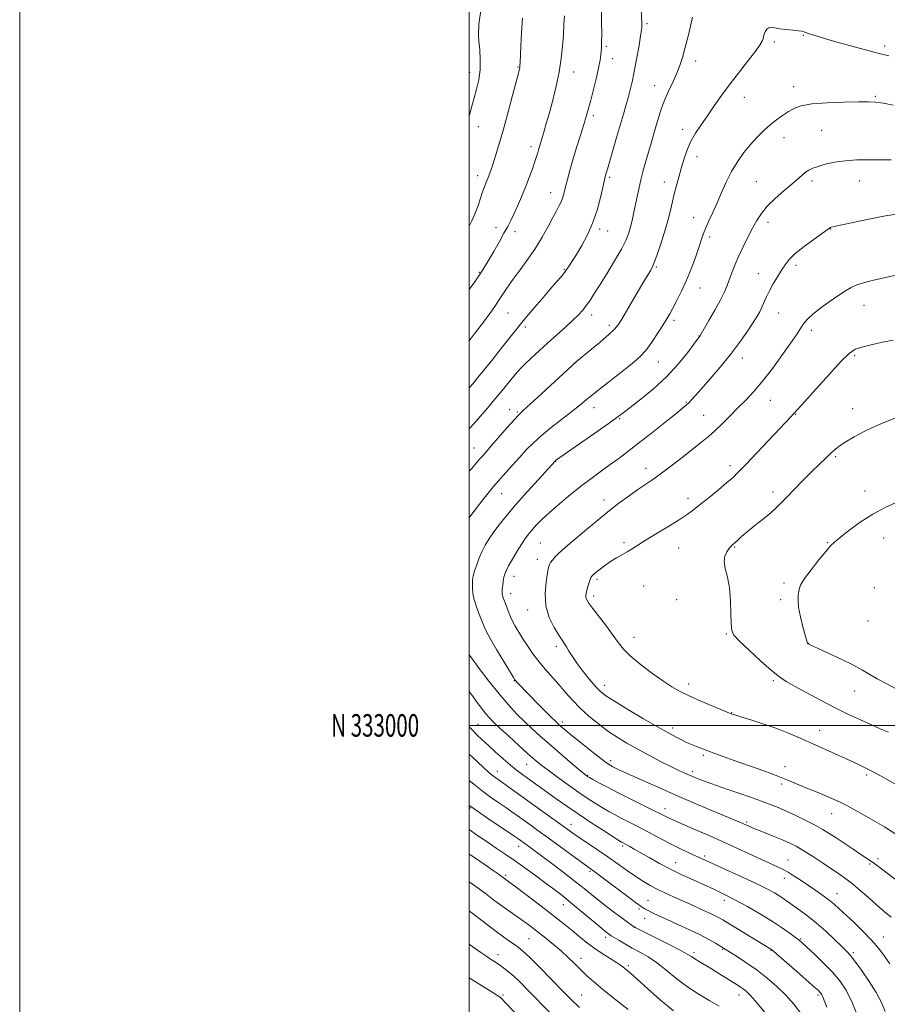
# Model space of a CAD drawing. Extents: x 2184800 to 2187700, y 332300 to 335200.
# Drawn here: x 2184800 to 2185186, y 332876 to 333314 of the extents above; entities that cross this region are included whole.
import ezdxf
from ezdxf.enums import TextEntityAlignment as Align

# ---------------------------------------------------------------- set-up
doc = ezdxf.new("R2010")
doc.units = 0
doc.header["$MEASUREMENT"] = 0
for name, color, linetype, lineweight in [('32000', 7, 'Continuous', 0), ('32001', 7, 'Continuous', 0), ('DTM SPOT ELEVATION', 2, 'Continuous', 13), ('INDEX CONTOUR', 41, 'Continuous', 13), ('INTERMEDIATE CONTOUR', 44, 'Continuous', 0)]:
    doc.layers.add(name, color=color, linetype=linetype, lineweight=lineweight)
doc.styles.add('Style-WORKING', font='WORKING.shx')

msp = doc.modelspace()

# ---------------------------------------------------------------- linework, layer by layer
at = {"layer": '32000', "flags": 128}
for points in [[(2184800, 332300), (2187700, 332300), (2187700, 335200), (2184800, 335200), (2184800, 332300)], [(2185000, 332500), (2187500, 332500), (2187500, 335000), (2185000, 335000), (2185000, 332500)], [(2185000, 333000), (2187500, 333000)]]:
    msp.add_lwpolyline(points, dxfattribs=at)
at = {"layer": 'DTM SPOT ELEVATION'}
for p in [(2185079.09, 333312.13, 1132.25), (2185148.51, 333306.96, 1136.1), (2185060.99, 333302.04, 1130.25), (2185135.61, 333303.96, 1136.3), (2185184.82, 333302.24, 1135.61), (2185063.76, 333296.55, 1130.64), (2185100.68, 333295.48, 1134.54), (2185000.1, 333290.54, 1123.33), (2185021.7, 333292.82, 1125.91), (2185046.38, 333290.61, 1128.63), (2185082.47, 333284.55, 1133.26), (2185144.2, 333284.07, 1137.42), (2185122.36, 333279.34, 1136.73), (2185180.59, 333279.77, 1137.82), (2185055.16, 333271.25, 1130.36), (2185004.08, 333266.26, 1124.73), (2185094.9, 333265.11, 1135.53), (2185156.72, 333264.69, 1139), (2185139.94, 333261.49, 1138.65), (2185027.5, 333257.46, 1127.56), (2185101.26, 333252.95, 1136.61), (2185003.71, 333244.52, 1125.45), (2185062.39, 333243.77, 1132.25), (2185086.71, 333241.66, 1135.35), (2185127.61, 333241.88, 1139.08), (2185152.44, 333242.09, 1140.39), (2185173.53, 333242.23, 1140.74), (2185036.21, 333236.91, 1129.29), (2185099.78, 333225.89, 1137.35), (2185132.82, 333223.72, 1140.53), (2185011.87, 333221.4, 1127.43), (2185020.33, 333219.68, 1128.5), (2185058.05, 333220.85, 1132.33), (2185061.53, 333219.94, 1132.76), (2185160.74, 333220.85, 1142.05), (2185106.85, 333217.22, 1138.35), (2185004.38, 333201.54, 1127.87), (2185042.21, 333202.83, 1131.86), (2185083.25, 333203.86, 1136.18), (2185145.33, 333204.61, 1142.4), (2185128.53, 333200.89, 1141.25), (2185102.57, 333194.51, 1138.78), (2185175.58, 333186.82, 1144.74), (2185017.15, 333183.49, 1130.94), (2185054.39, 333182.5, 1134.51), (2185091.08, 333180.16, 1138.36), (2185137.67, 333183.38, 1142.86), (2185024.89, 333177.25, 1132.37), (2185062.32, 333177.91, 1135.62), (2185152.2, 333175.79, 1144.43), (2185102.18, 333173.15, 1139.96), (2185084.03, 333161.69, 1138.82), (2185121.48, 333163.47, 1142.58), (2185171.38, 333164.47, 1146.24), (2185046.74, 333161.12, 1135.99), (2185133.96, 333144.65, 1144.77), (2185017.89, 333140.37, 1135.32), (2185055.39, 333141.3, 1138.64), (2185096.56, 333143.65, 1141.87), (2185170.53, 333140.87, 1147.41), (2185021.32, 333139.36, 1135.83), (2185066.83, 333136.45, 1140.15), (2185104.3, 333137.94, 1143.16), (2185145.13, 333138.44, 1146.07), (2185002.05, 333123.38, 1135.18), (2185162.93, 333119.49, 1148.21), (2185038.48, 333117.52, 1140.04), (2185078.54, 333114.31, 1143.41), (2185115.98, 333115.46, 1145.56), (2185014.38, 333103.08, 1138.81), (2185097.34, 333101.02, 1145.52), (2185135.07, 333103.84, 1147.59), (2185175.95, 333104.25, 1149.4), (2185059.98, 333100.25, 1143.45), (2185184.28, 333083.35, 1150.79), (2185031.57, 333081.06, 1143.03), (2185068.83, 333081.31, 1145.71), (2185093.18, 333078.96, 1146.79), (2185118.08, 333079.33, 1148.12), (2185159.26, 333081.31, 1149.89), (2185030.2, 333073.82, 1143.4), (2185019.8, 333066.25, 1142.65), (2185056.75, 333064.91, 1146.31), (2185077.53, 333061.94, 1147.07), (2185139.9, 333063.34, 1149.67), (2185180.1, 333061.24, 1151.57), (2185018.34, 333058.58, 1142.58), (2185055.35, 333057.54, 1146.39), (2185092.27, 333055.89, 1147.61), (2185138.51, 333055.93, 1149.68), (2185025.95, 333051.34, 1143.37), (2185177.3, 333046.38, 1151.46), (2185073.26, 333039.24, 1146.68), (2185114.25, 333040.63, 1147.84), (2185038.7, 333035.13, 1143.63), (2185150.78, 333036.45, 1150.02), (2185020.02, 333019.91, 1139.94), (2185060.19, 333017.81, 1144.61), (2185097.58, 333018.43, 1146.49), (2185135.19, 333019.83, 1147.73), (2185171.45, 333015.36, 1149.25), (2185116.63, 333005.66, 1146.05), (2185003.89, 333000.43, 1134.87), (2185041.35, 333001.5, 1140.4), (2185090.48, 332998.77, 1144.45), (2185155.87, 332997.86, 1146.65), (2185104.05, 332986.63, 1143.71), (2185025.44, 332982.66, 1135.17), (2185062.94, 332984.32, 1140.44), (2185012.44, 332979.57, 1132.68), (2185052.62, 332977.8, 1138.12), (2185099.36, 332979.57, 1142.42), (2185140.45, 332981.62, 1144.63), (2185176.67, 332977.87, 1145.72), (2185139, 332973.95, 1143.62), (2185000.25, 332963.25, 1127.85), (2185087.1, 332962.89, 1138.59), (2185161.16, 332960.67, 1143.25), (2185045.26, 332955.98, 1132.67), (2185123.36, 332957.05, 1140.24), (2185021.88, 332946.23, 1127.34), (2185068.27, 332946.33, 1133.72), (2185091.76, 332938.91, 1134.75), (2185104.71, 332941.87, 1136.32), (2185141.7, 332940.19, 1138.82), (2185178.13, 332938.33, 1141.8), (2185181.83, 332940.76, 1142.33), (2185053.72, 332935.11, 1129.77), (2185016.17, 332933.27, 1124.27), (2185140.16, 332931.91, 1137.38), (2185079.43, 332922.18, 1130.83), (2185113.5, 332922.19, 1133.5), (2185163.48, 332925.12, 1138.73), (2185041.77, 332920.28, 1125.3), (2185075.41, 332918.3, 1129.72), (2185077.93, 332914.22, 1129.23), (2185073.9, 332910.21, 1128.04), (2185026.52, 332905.15, 1121.03), (2185060.67, 332905.74, 1125.57), (2185147.46, 332904.95, 1134.15), (2185184.15, 332905.91, 1138.69), (2185099.91, 332898.92, 1128.36), (2185112.71, 332900.39, 1129.88), (2185134.19, 332899.95, 1131.92), (2185170.78, 332898.9, 1136.29), (2185012.78, 332898.09, 1118.59), (2185049.73, 332896.43, 1122.55), (2185070.71, 332893.12, 1124.29), (2185015.03, 332880.01, 1116.23), (2185050.03, 332880.01, 1120.89), (2185120.03, 332880.01, 1127.36), (2185155.03, 332880.01, 1131.69)]:
    msp.add_point(p, dxfattribs=at)
at = {"layer": 'INDEX CONTOUR', "flags": 128}
for points, elevation in [([(2185058.728, 333319.931), (2185058.836, 333313.205), (2185058.872, 333307.539), (2185058.854, 333303.828), (2185058.79, 333301.585), (2185058.686, 333299.975), (2185058.524, 333298.229), (2185058.178, 333295.84), (2185057.495, 333292.365), (2185056.398, 333287.603), (2185055.093, 333282.324), (2185053.86, 333277.542), (2185052.887, 333273.933), (2185051.991, 333270.836), (2185050.9, 333267.254), (2185049.428, 333262.484), (2185047.747, 333256.998), (2185046.1169, 333251.564), (2185044.748, 333246.813), (2185043.659, 333242.844), (2185042.82, 333239.62), (2185042.181, 333237.07), (2185041.604, 333234.984), (2185040.933, 333233.114), (2185040.025, 333231.198), (2185038.788, 333228.904), (2185037.1461, 333225.883), (2185035.04, 333221.909), (2185032.466, 333217.2409), (2185029.4389, 333212.26), (2185026.036, 333207.318), (2185022.584, 333202.656), (2185019.473, 333198.484), (2185016.985, 333194.941), (2185014.966, 333191.881), (2185013.15, 333189.084), (2185011.274, 333186.304), (2185009.068, 333183.19), (2185006.262, 333179.3609), (2185002.651, 333174.548), (2185000, 333171.129)], 1130), ([(2185187.647, 333251.572), (2185177.6741, 333251.603), (2185172.319, 333251.517), (2185167.13, 333251.179), (2185162.41, 333250.4949), (2185158.347, 333249.593), (2185155.097, 333248.657), (2185152.735, 333247.819), (2185150.997, 333246.991), (2185149.54, 333246.0351), (2185148.02, 333244.804), (2185143.458, 333240.818), (2185139.926, 333237.8), (2185136.048, 333234.373), (2185132.536, 333230.933), (2185129.908, 333227.752), (2185127.8921, 333224.604), (2185126.0209, 333221.141), (2185123.944, 333217.131), (2185121.782, 333212.824), (2185119.773, 333208.5861), (2185118.104, 333204.724), (2185116.751, 333201.295), (2185114.639, 333195.618), (2185113.452, 333192.802), (2185111.721, 333189.28), (2185109.265, 333184.763), (2185106.589, 333180.053), (2185102.592, 333173.198), (2185102.438, 333172.972), (2185102.248, 333172.729), (2185101.568, 333171.831), (2185099.934, 333169.64), (2185096.994, 333165.75), (2185092.852, 333160.663), (2185087.724, 333155.112), (2185081.938, 333149.772), (2185076.2709, 333145.094), (2185071.608, 333141.471), (2185068.439, 333139.052), (2185065.656, 333136.992), (2185061.751, 333134.204), (2185055.776, 333129.992), (2185038.402, 333117.78), (2185038.122, 333117.508), (2185030.707, 333109.402), (2185025.711, 333103.872), (2185020.708, 333098.209), (2185016.507, 333093.252), (2185013.174, 333089.0969), (2185010.594, 333085.653), (2185008.631, 333082.785), (2185007.087, 333080.184), (2185005.746, 333077.499), (2185004.451, 333074.497), (2185003.276, 333071.433), (2185002.351, 333068.679), (2185001.769, 333066.498), (2185001.471, 333064.692), (2185001.36, 333062.951), (2185001.377, 333060.9989), (2185001.615, 333058.698), (2185002.207, 333055.943), (2185003.2149, 333052.726), (2185004.423, 333049.427), (2185005.545, 333046.521), (2185006.434, 333044.251), (2185007.499, 333041.919), (2185009.29, 333038.598), (2185012.1159, 333033.746), (2185015.326, 333028.382), (2185019.585, 333021.368), (2185020.292, 333020.27), (2185020.703, 333019.766), (2185021.345, 333019.076), (2185022.65, 333017.7139), (2185025.029, 333015.269), (2185032.735, 333007.429), (2185036.25, 333003.876), (2185038.44, 333001.687), (2185039.631, 333000.5381), (2185040.417, 332999.834), (2185041.371, 332999.0149), (2185042.987, 332997.669), (2185045.737, 332995.418), (2185049.832, 332992.1001), (2185054.429, 332988.407), (2185058.425, 332985.251), (2185061.013, 332983.3), (2185062.5779, 332982.263), (2185063.8041, 332981.606), (2185065.349, 332980.849), (2185067.772, 332979.71), (2185071.608, 332977.959), (2185077.2159, 332975.445), (2185084.254, 332972.335), (2185092.204, 332968.874), (2185100.475, 332965.332), (2185108.18, 332962.066), (2185120.625, 332956.801), (2185125.37, 332954.685), (2185126.527, 332954.2041), (2185128.6069, 332953.372), (2185131.901, 332952.069), (2185135.826, 332950.504), (2185139.581, 332948.967), (2185142.617, 332947.635), (2185145.379, 332946.231), (2185148.566, 332944.363), (2185152.64, 332941.79), (2185157.1199, 332938.8701), (2185161.289, 332936.111), (2185164.643, 332933.857), (2185167.511, 332931.809), (2185170.434, 332929.502), (2185173.813, 332926.613), (2185177.487, 332923.377), (2185181.158, 332920.169), (2185184.5701, 332917.286), (2185187.655, 332914.7179)], 1140), ([(2185189.904, 333099.178), (2185185.002, 333096.9861), (2185179.464, 333094.026), (2185173.875, 333090.391), (2185168.825, 333086.669), (2185164.907, 333083.5769), (2185162.446, 333081.541), (2185160.69, 333079.828), (2185158.616, 333077.42), (2185155.533, 333073.647), (2185152.0629, 333069.258), (2185149.158, 333065.352), (2185147.5201, 333062.7389), (2185146.848, 333061.062), (2185146.5911, 333059.674), (2185146.334, 333057.988), (2185146.204, 333055.669), (2185146.465, 333052.444), (2185147.273, 333048.245), (2185148.363, 333043.835), (2185149.36, 333040.181), (2185149.979, 333037.998), (2185150.281, 333036.999), (2185150.414, 333036.642), (2185150.5049, 333036.471), (2185150.6, 333036.361), (2185150.723, 333036.268), (2185151.024, 333036.1), (2185152.154, 333035.56), (2185154.891, 333034.3), (2185159.653, 333032.122), (2185165.426, 333029.433), (2185170.839, 333026.787), (2185174.899, 333024.595), (2185181.411, 333020.745), (2185185.3839, 333018.571), (2185189.594, 333016.426)], 1150), ([(2185000, 332975.529), (2185002.023, 332973.819), (2185005.736, 332970.855), (2185009.493, 332968.078), (2185013.07, 332965.5789), (2185016.246, 332963.412), (2185018.9, 332961.577), (2185021.309, 332959.876), (2185026.856, 332955.899), (2185030.536, 332953.242), (2185035.055, 332949.959), (2185052.687, 332937.074), (2185056.38, 332934.43), (2185058.353, 332932.9699), (2185061.364, 332930.71), (2185070.056, 332924.144), (2185073.941, 332921.245), (2185076.465, 332919.437), (2185078.086, 332918.411), (2185079.557, 332917.641), (2185081.537, 332916.674), (2185084.299, 332915.364), (2185088.024, 332913.642), (2185092.739, 332911.494), (2185097.865, 332909.129), (2185102.672, 332906.809), (2185106.565, 332904.766), (2185109.4901, 332903.095), (2185116.143, 332899.021), (2185119.361, 332897.013), (2185123.502, 332894.306), (2185128.0419, 332891.098), (2185132.532, 332887.571), (2185136.808, 332883.839), (2185140.782, 332880.004), (2185144.407, 332876.06), (2185147.81, 332871.588)], 1130), ([(2185000, 332917.478), (2185000.657, 332916.966), (2185006.127, 332912.7289), (2185011.333, 332908.762), (2185015.286, 332905.86), (2185018.0831, 332903.903), (2185020.093, 332902.543), (2185021.744, 332901.369), (2185023.708, 332899.718), (2185026.714, 332896.867), (2185031.1951, 332892.397), (2185036.391, 332887.119), (2185041.244, 332882.15), (2185045.112, 332878.225), (2185049.013, 332874.548)], 1120)]:
    msp.add_lwpolyline(points, dxfattribs=dict(at, elevation=elevation))
at = {"layer": 'INTERMEDIATE CONTOUR', "flags": 128}
for points, elevation in [([(2185000, 333351.78), (2185002.4011, 333346.21), (2185004.61, 333340.903), (2185006.117, 333336.825), (2185006.882, 333333.456), (2185006.9761, 333329.92), (2185006.511, 333325.613), (2185005.757, 333321.034), (2185005.022, 333316.958), (2185004.547, 333313.962), (2185004.298, 333311.848), (2185004.174, 333310.2221), (2185004.101, 333308.684), (2185004.115, 333306.812), (2185004.28, 333304.177), (2185004.603, 333300.506), (2185004.868, 333296.139), (2185004.8, 333291.569), (2185004.211, 333287.199), (2185003.254, 333283.077), (2185002.166, 333279.155), (2185001.151, 333275.432), (2185000, 333270.996)], 1124), ([(2185076.224, 333321.606), (2185076.709, 333312.307), (2185076.7341, 333310.796), (2185076.59, 333309.25), (2185076.19, 333306.672), (2185075.479, 333302.396), (2185074.55, 333297.059), (2185073.534, 333291.628), (2185072.535, 333286.871), (2185071.564, 333282.7719), (2185070.609, 333279.118), (2185069.638, 333275.641), (2185068.54, 333271.858), (2185065.516, 333261.507), (2185061.404, 333247.384), (2185060.622, 333244.766), (2185060.415, 333244.023), (2185060.095, 333242.684), (2185059.487, 333239.976), (2185058.448, 333235.411), (2185056.944, 333229.646), (2185054.971, 333223.627), (2185052.581, 333218.15), (2185050.05, 333213.427), (2185047.708, 333209.523), (2185045.793, 333206.446), (2185044.175, 333203.977), (2185042.633, 333201.838), (2185040.932, 333199.73), (2185038.794, 333197.251), (2185035.927, 333193.975), (2185032.187, 333189.658), (2185028.013, 333184.768), (2185023.99, 333179.955), (2185020.532, 333175.686), (2185014.088, 333167.511), (2185010.405, 333162.888), (2185006.741, 333158.337), (2185003.6779, 333154.566), (2185001.553, 333151.993), (2185000, 333150.197)], 1132), ([(2185042.294, 333315.622), (2185042.111, 333311.734), (2185041.828, 333307.26), (2185041.451, 333302.1991), (2185040.877, 333296.624), (2185039.974, 333290.625), (2185038.6721, 333284.351), (2185037.136, 333278.173), (2185035.594, 333272.519), (2185034.237, 333267.743), (2185033.114, 333263.897), (2185030.776, 333256.094), (2185030.401, 333254.783), (2185029.9021, 333253.109), (2185029.154, 333250.763), (2185028.065, 333247.539), (2185026.67, 333243.641), (2185025.035, 333239.375), (2185023.247, 333235.049), (2185021.456, 333230.965), (2185019.831, 333227.427), (2185018.458, 333224.582), (2185017.095, 333221.9499), (2185015.418, 333218.895), (2185013.228, 333215.012), (2185010.832, 333210.819), (2185008.664, 333207.065), (2185006.956, 333204.182), (2185005.134, 333201.329), (2185002.422, 333197.349), (2185000, 333193.8839)], 1128), ([(2185099.327, 333315.061), (2185098.375, 333310.968), (2185097.155, 333305.968), (2185095.907, 333301.071), (2185094.795, 333297.028), (2185093.681, 333293.573), (2185092.35, 333290.1819), (2185090.666, 333286.455), (2185088.809, 333282.474), (2185087.038, 333278.441), (2185085.547, 333274.5159), (2185084.285, 333270.673), (2185083.136, 333266.846), (2185080.859, 333259.037), (2185078.526, 333250.9259), (2185077.377, 333246.783), (2185076.299, 333242.635), (2185075.333, 333238.537), (2185074.477, 333234.591), (2185073.047, 333227.587), (2185072.406, 333224.566), (2185071.741, 333221.773), (2185070.943, 333219.053), (2185069.703, 333215.943), (2185067.659, 333211.9), (2185064.629, 333206.64), (2185061.138, 333200.905), (2185057.889, 333195.694), (2185055.414, 333191.766), (2185053.561, 333188.921), (2185052.002, 333186.718), (2185050.422, 333184.744), (2185048.528, 333182.68), (2185046.035, 333180.232), (2185042.764, 333177.198), (2185034.914, 333170.1), (2185031.001, 333166.541), (2185027.516, 333163.3309), (2185024.764, 333160.743), (2185022.895, 333158.899), (2185021.4481, 333157.309), (2185019.805, 333155.336), (2185014.605, 333148.972), (2185011.378, 333145.081), (2185008.042, 333141.142), (2185004.8049, 333137.389), (2185001.87, 333134.041), (2185000, 333131.9481)], 1134), ([(2185023.633, 333314.613), (2185023.27, 333308.091), (2185022.976, 333302.095), (2185022.627, 333294.675), (2185022.538, 333293.334), (2185022.451, 333292.681), (2185022.288, 333291.944), (2185021.839, 333290.188), (2185019.216, 333280.132), (2185017.158, 333272.372), (2185015.048, 333264.671), (2185013.185, 333258.266), (2185011.642, 333253.278), (2185010.433, 333249.552), (2185009.545, 333246.892), (2185008.858, 333244.936), (2185008.225, 333243.285), (2185007.524, 333241.579), (2185006.739, 333239.623), (2185005.882, 333237.264), (2185003.8921, 333231.195), (2185002.649, 333227.822), (2185001.185, 333224.462), (2185000, 333222.055)], 1126), ([(2185186.638, 333297.819), (2185181.103, 333299.199), (2185173.94, 333301.09), (2185166.243, 333303.1949), (2185159.459, 333305.111), (2185154.699, 333306.526), (2185151.738, 333307.478), (2185150.016, 333308.098), (2185148.9629, 333308.505), (2185147.968, 333308.787), (2185146.4091, 333309.022), (2185143.884, 333309.279), (2185140.852, 333309.572), (2185137.9899, 333309.904), (2185135.828, 333310.247), (2185134.304, 333310.4391), (2185133.21, 333310.286), (2185132.369, 333309.668), (2185131.741, 333308.765), (2185131.318, 333307.831), (2185131.074, 333307.052), (2185130.736, 333305.6), (2185130.368, 333304.593), (2185129.421, 333302.919), (2185127.449, 333300.113), (2185124.192, 333295.895), (2185120.142, 333290.748), (2185115.9739, 333285.346), (2185112.232, 333280.246), (2185108.919, 333275.542), (2185105.904, 333271.212), (2185103.094, 333267.209), (2185100.563, 333263.387), (2185098.424, 333259.573), (2185096.7421, 333255.643), (2185095.404, 333251.655), (2185094.248, 333247.715), (2185093.145, 333243.894), (2185092.086, 333240.122), (2185091.096, 333236.294), (2185089.147, 333227.915), (2185087.864, 333222.967), (2185086.219, 333217.415), (2185084.443, 333211.945), (2185082.849, 333207.42), (2185081.661, 333204.443), (2185080.741, 333202.565), (2185079.864, 333201.076), (2185077.392, 333196.958), (2185067.776, 333180.732), (2185066.171, 333178.142), (2185064.602, 333176.199), (2185062.129, 333173.88), (2185058.179, 333170.498), (2185053.663, 333166.7281), (2185047.58, 333161.694), (2185045.766, 333160.101), (2185032.122, 333147.5499), (2185023.936, 333140.067), (2185021.99, 333138.193), (2185019.938, 333135.964), (2185016.8569, 333132.448), (2185009.939, 333124.473), (2185005.95, 333119.954), (2185004.598, 333118.402), (2185003.106, 333116.631), (2185001.128, 333114.305), (2185000, 333113.023)], 1136), ([(2185188.582, 333275.819), (2185184.165, 333276.72), (2185180.859, 333277.219), (2185177.613, 333277.393), (2185173.118, 333277.373), (2185166.563, 333277.251), (2185159.102, 333276.974), (2185152.387, 333276.453), (2185147.649, 333275.614), (2185144.447, 333274.4651), (2185141.925, 333273.03), (2185139.374, 333271.327), (2185136.684, 333269.356), (2185133.89, 333267.108), (2185131.0269, 333264.57), (2185128.108, 333261.698), (2185125.144, 333258.439), (2185122.165, 333254.761), (2185119.284, 333250.7), (2185116.631, 333246.312), (2185114.299, 333241.678), (2185112.207, 333236.981), (2185110.235, 333232.428), (2185108.31, 333228.2141), (2185106.553, 333224.474), (2185105.13, 333221.33), (2185104.125, 333218.766), (2185103.272, 333216.214), (2185102.221, 333212.972), (2185100.705, 333208.556), (2185098.7981, 333203.377), (2185096.654, 333198.066), (2185094.437, 333193.18), (2185092.334, 333188.961), (2185090.537, 333185.579), (2185089.142, 333183.056), (2185087.844, 333180.839), (2185086.243, 333178.23), (2185084.065, 333174.767), (2185081.55, 333170.937), (2185079.066, 333167.462), (2185076.806, 333164.816), (2185074.269, 333162.476), (2185070.778, 333159.672), (2185060.556, 333151.668), (2185055.677, 333147.788), (2185052.042, 333144.802), (2185049.026, 333142.2921), (2185045.665, 333139.604), (2185036.432, 333132.537), (2185031.913, 333128.875), (2185028.329, 333125.598), (2185025.352, 333122.506), (2185022.4251, 333119.272), (2185019.0789, 333115.597), (2185015.212, 333111.307), (2185010.812, 333106.26), (2185005.959, 333100.399), (2185001.093, 333094.014), (2185000, 333092.37)], 1138), ([(2185190.14, 333227.356), (2185185.065, 333226.653), (2185178.384, 333225.394), (2185171.344, 333223.909), (2185162.27, 333221.892), (2185160.8999, 333221.566), (2185160.502, 333221.428), (2185160.1691, 333221.218), (2185153.371, 333216.327), (2185148.966, 333213.047), (2185144.987, 333209.842), (2185142.268, 333207.211), (2185140.454, 333204.895), (2185138.898, 333202.449), (2185137.105, 333199.554), (2185135.205, 333196.405), (2185133.485, 333193.329), (2185132.152, 333190.584), (2185130.17, 333185.997), (2185129.157, 333183.955), (2185127.847, 333181.688), (2185126.01, 333178.787), (2185123.458, 333174.951), (2185120.175, 333170.288), (2185116.183, 333165.013), (2185111.618, 333159.411), (2185107.0541, 333154.066), (2185103.173, 333149.634), (2185100.479, 333146.59), (2185098.7499, 333144.677), (2185097.587, 333143.458), (2185096.527, 333142.46), (2185094.864, 333141.061), (2185091.828, 333138.609), (2185086.968, 333134.71), (2185081.091, 333130.025), (2185075.322, 333125.479), (2185070.517, 333121.776), (2185066.471, 333118.751), (2185062.712, 333116.0171), (2185058.828, 333113.227), (2185054.644, 333110.175), (2185050.049, 333106.692), (2185045.0381, 333102.71), (2185040.059, 333098.58), (2185035.669, 333094.751), (2185032.288, 333091.579), (2185029.794, 333089.022), (2185027.927, 333086.944), (2185026.424, 333085.153), (2185025.001, 333083.256), (2185023.366, 333080.804), (2185021.3491, 333077.547), (2185019.251, 333074.014), (2185017.487, 333070.93), (2185016.367, 333068.806), (2185015.752, 333067.302), (2185015.395, 333065.865), (2185015.094, 333064.095), (2185014.836, 333062.205), (2185014.65, 333060.558), (2185014.564, 333059.419), (2185014.585, 333058.6431), (2185014.713, 333057.987), (2185014.955, 333057.218), (2185016.628, 333052.547), (2185017.591, 333050.03), (2185018.7951, 333047.281), (2185020.255, 333044.457), (2185021.952, 333041.542), (2185023.862, 333038.48), (2185025.97, 333035.237), (2185028.304, 333031.862), (2185030.902, 333028.429), (2185033.772, 333024.996), (2185039.851, 333018.123), (2185042.837, 333014.659), (2185045.922, 333011.165), (2185049.331, 333007.634), (2185053.21, 333004.087), (2185057.393, 333000.658), (2185061.635, 332997.506), (2185065.782, 332994.726), (2185070.037, 332992.147), (2185074.6941, 332989.532), (2185079.884, 332986.739), (2185085.107, 332984.006), (2185089.701, 332981.665), (2185093.186, 332979.956), (2185095.7971, 332978.743), (2185097.947, 332977.795), (2185100.007, 332976.9161), (2185102.17, 332976.037), (2185104.5859, 332975.12), (2185107.408, 332974.12), (2185114.959, 332971.549), (2185119.899, 332969.8541), (2185125.105, 332968.043), (2185129.915, 332966.335), (2185133.881, 332964.869), (2185137.413, 332963.4559), (2185141.136, 332961.828), (2185145.467, 332959.808), (2185149.986, 332957.598), (2185154.065, 332955.493), (2185157.2859, 332953.686), (2185160.0861, 332951.946), (2185163.111, 332949.943), (2185170.669, 332944.879), (2185174.081, 332942.622), (2185178.473, 332939.778), (2185180.391, 332938.453), (2185182.786, 332936.6829), (2185193.171, 332928.756)], 1142), ([(2185190.305, 333200.3971), (2185179.1331, 333197.85), (2185175.301, 333196.89), (2185172.323, 333195.939), (2185169.854, 333194.822), (2185167.389, 333193.346), (2185164.383, 333191.31), (2185160.52, 333188.633), (2185156.403, 333185.6921), (2185152.869, 333182.982), (2185150.529, 333180.869), (2185149.109, 333179.206), (2185148.114, 333177.716), (2185147.059, 333176.073), (2185145.501, 333173.743), (2185143.005, 333170.14), (2185139.324, 333164.954), (2185134.94, 333158.968), (2185130.52, 333153.239), (2185126.577, 333148.567), (2185122.997, 333144.713), (2185119.51, 333141.1839), (2185115.93, 333137.613), (2185112.412, 333134.153), (2185109.192, 333131.088), (2185106.367, 333128.56), (2185103.4749, 333126.153), (2185099.913, 333123.31), (2185095.312, 333119.681), (2185090.242, 333115.741), (2185085.51, 333112.17), (2185081.684, 333109.444), (2185075.021, 333104.936), (2185071.087, 333102.148), (2185066.578, 333098.797), (2185061.607, 333094.926), (2185056.353, 333090.658), (2185051.274, 333086.429), (2185043.605, 333080.007), (2185041.231, 333077.993), (2185039.466, 333076.378), (2185038.054, 333074.896), (2185036.949, 333073.5621), (2185036.16, 333072.461), (2185035.659, 333071.546), (2185035.272, 333070.233), (2185034.791, 333067.805), (2185034.131, 333063.787), (2185033.714, 333058.674), (2185034.085, 333053.203), (2185035.583, 333048.043), (2185037.716, 333043.581), (2185039.784, 333040.133), (2185041.257, 333037.863), (2185042.293, 333036.3139), (2185043.219, 333034.873), (2185044.338, 333033.021), (2185045.851, 333030.607), (2185047.935, 333027.573), (2185050.648, 333023.973), (2185053.582, 333020.314), (2185056.208, 333017.215), (2185058.279, 333015.044), (2185060.671, 333013.169), (2185064.536, 333010.707), (2185070.559, 333007.085), (2185077.53, 333002.969), (2185083.766, 332999.336), (2185088.01, 332996.915), (2185090.688, 332995.4491), (2185092.653, 332994.432), (2185094.607, 332993.452), (2185096.674, 332992.463), (2185098.831, 332991.509), (2185101.072, 332990.614), (2185106.115, 332988.732), (2185109.151, 332987.573), (2185112.934, 332986.143), (2185117.875, 332984.338), (2185130.951, 332979.717), (2185137.268, 332977.408), (2185142.358, 332975.404), (2185146.644, 332973.6019), (2185150.839, 332971.825), (2185155.456, 332969.939), (2185160.203, 332967.988), (2185164.588, 332966.061), (2185168.29, 332964.207), (2185171.6749, 332962.315), (2185175.278, 332960.2381), (2185179.558, 332957.811), (2185184.654, 332954.81), (2185190.626, 332950.997)], 1144), ([(2185188.558, 333171.392), (2185183.753, 333170.401), (2185178.775, 333169.331), (2185174.539, 333168.309), (2185171.593, 333167.285), (2185169.004, 333165.494), (2185165.472, 333161.994), (2185160.177, 333156.299), (2185154.22, 333149.751), (2185149.182, 333144.147), (2185146.226, 333140.819), (2185144.112, 333138.403), (2185143.163, 333137.3851), (2185138.194, 333132.143), (2185127.864, 333121.194), (2185122.99, 333116.05), (2185119.64, 333112.579), (2185117.144, 333110.174), (2185114.442, 333107.826), (2185110.781, 333104.799), (2185106.638, 333101.431), (2185102.797, 333098.333), (2185099.758, 333095.914), (2185096.888, 333093.797), (2185093.268, 333091.404), (2185088.324, 333088.355), (2185082.852, 333085.053), (2185077.988, 333082.096), (2185074.565, 333079.931), (2185072.195, 333078.384), (2185070.183, 333077.13), (2185065.492, 333074.4911), (2185062.837, 333072.858), (2185060.122, 333070.951), (2185057.642, 333069.047), (2185055.732, 333067.498), (2185054.616, 333066.524), (2185054.052, 333065.813), (2185053.688, 333064.923), (2185053.2431, 333063.537), (2185052.744, 333061.856), (2185052.292, 333060.209), (2185051.976, 333058.854), (2185051.83, 333057.762), (2185051.88, 333056.832), (2185052.2, 333055.894), (2185053.0771, 333054.49), (2185054.85, 333052.093), (2185060.986, 333044.079), (2185064.031, 333039.978), (2185066.336, 333036.724), (2185068.536, 333033.917), (2185071.543, 333030.899), (2185075.952, 333027.229), (2185081.106, 333023.327), (2185086.03, 333019.83), (2185090.053, 333017.188), (2185093.715, 333015.103), (2185097.858, 333013.091), (2185102.989, 333010.82), (2185108.2829, 333008.575), (2185116.454, 333005.212), (2185116.879, 333005.058), (2185118.068, 333004.669), (2185120.727, 333003.836), (2185125.271, 333002.424), (2185130.972, 333000.594), (2185136.813, 332998.579), (2185142.039, 332996.553), (2185146.93, 332994.452), (2185168.642, 332984.655), (2185172.868, 332982.718), (2185176.396, 332981.032), (2185179.705, 332979.339), (2185183.179, 332977.44), (2185190.534, 332973.282)], 1146), ([(2185190.095, 333136.992), (2185185.543, 333135.242), (2185180.948, 333133.29), (2185175.996, 333130.903), (2185171.16, 333128.339), (2185167.111, 333125.9811), (2185164.301, 333124.0911), (2185162.317, 333122.465), (2185160.525, 333120.782)], 1148), ([(2185160.525, 333120.782), (2185158.385, 333118.75), (2185155.715, 333116.1991), (2185152.423, 333112.988), (2185148.539, 333109.109), (2185144.577, 333105.081), (2185141.174, 333101.557), (2185138.727, 333098.972), (2185136.6781, 333096.897), (2185134.233, 333094.688), (2185130.856, 333091.895), (2185127.06, 333088.847), (2185123.618, 333086.066), (2185121.132, 333083.965), (2185119.512, 333082.509), (2185117.845, 333080.947), (2185117.407, 333080.565), (2185116.656, 333079.942), (2185116.135, 333079.42), (2185115.411, 333078.555), (2185114.484, 333077.215), (2185113.675, 333075.339), (2185113.383, 333072.883), (2185113.864, 333069.789), (2185114.79, 333065.92), (2185115.687, 333061.125), (2185116.194, 333055.455), (2185116.39, 333049.7741), (2185116.468, 333045.152), (2185116.703, 333042.256), (2185117.709, 333040.153), (2185120.1849, 333037.507), (2185124.499, 333033.408), (2185129.684, 333028.642), (2185134.446, 333024.42), (2185137.9069, 333021.5929), (2185140.876, 333019.59), (2185144.585, 333017.48), (2185149.906, 333014.576), (2185156.282, 333011.168), (2185162.798, 333007.789), (2185168.707, 333004.8669), (2185173.93, 333002.413), (2185178.559, 333000.334), (2185182.697, 332998.54), (2185186.508, 332996.957)], 1148), ([(2185000, 333031.41), (2185001, 333030.042), (2185004.438, 333025.36), (2185008.72, 333019.6709), (2185013.2109, 333013.989), (2185017.393, 333009.123), (2185021.208, 333005.059), (2185024.711, 333001.576), (2185028.018, 332998.427), (2185031.47, 332995.272), (2185035.467, 332991.742), (2185040.189, 332987.66), (2185044.929, 332983.609), (2185048.761, 332980.361), (2185051.011, 332978.4741), (2185052.024, 332977.648), (2185052.399, 332977.37), (2185052.706, 332977.171), (2185053.403, 332976.771), (2185054.92, 332975.935), (2185057.595, 332974.485), (2185061.403, 332972.468), (2185066.228, 332969.9879), (2185071.819, 332967.202), (2185081.994, 332962.2111), (2185084.986, 332960.717), (2185087.96, 332959.189), (2185089.2519, 332958.563), (2185091.243, 332957.66), (2185094.538, 332956.215), (2185099.551, 332954.0381), (2185105.938, 332951.251), (2185113.168, 332948.048), (2185120.659, 332944.663), (2185137.025, 332937.153), (2185139.551, 332935.923), (2185141.78, 332934.675), (2185144.456, 332933.009), (2185147.557, 332930.98), (2185150.872, 332928.758), (2185154.19, 332926.5), (2185157.312, 332924.311), (2185160.04, 332922.281), (2185162.304, 332920.419), (2185164.541, 332918.4), (2185170.984, 332912.405), (2185175.087, 332908.473), (2185178.957, 332904.475), (2185182.099, 332900.766), (2185184.697, 332897.307), (2185187.107, 332893.962)], 1138), ([(2185000, 333015.011), (2185000.919, 333013.755), (2185003.517, 333010.211), (2185005.562, 333007.474), (2185007.255, 333005.325), (2185008.846, 333003.494), (2185010.793, 333001.506), (2185013.605, 332998.836), (2185017.559, 332995.178), (2185022.01, 332991.108), (2185026.082, 332987.423), (2185029.186, 332984.676), (2185031.88, 332982.434), (2185035.012, 332980.022), (2185039.175, 332976.955), (2185043.9619, 332973.521), (2185048.713, 332970.196), (2185052.89, 332967.369), (2185056.451, 332965.056), (2185059.477, 332963.18), (2185062.085, 332961.648), (2185064.549, 332960.294), (2185067.182, 332958.933), (2185073.696, 332955.674), (2185077.508, 332953.711), (2185081.588, 332951.529), (2185085.807, 332949.253), (2185090.021, 332947.036), (2185094.2231, 332944.949), (2185098.9481, 332942.731), (2185104.8669, 332940.039), (2185112.308, 332936.682), (2185120.227, 332933.083), (2185127.239, 332929.818), (2185132.296, 332927.325), (2185135.7009, 332925.481), (2185138.094, 332924.029), (2185140.066, 332922.72), (2185147.146, 332917.732), (2185150.567, 332915.204), (2185154.437, 332912.083), (2185158.573, 332908.408), (2185162.507, 332904.703), (2185165.7, 332901.614), (2185167.838, 332899.514), (2185169.512, 332897.675), (2185171.538, 332895.094), (2185174.4751, 332891.0771), (2185177.865, 332886.148), (2185180.992, 332881.141), (2185183.315, 332876.701), (2185184.98, 332872.729)], 1136), ([(2185000, 332999.344), (2185001.662, 332997.537), (2185003.514, 332995.687), (2185005.671, 332993.651), (2185008.329, 332991.212), (2185011.5699, 332988.265), (2185015.036, 332985.161), (2185018.253, 332982.365), (2185020.897, 332980.202), (2185023.218, 332978.439), (2185039.003, 332967.1021), (2185043.347, 332964.047), (2185048.369, 332960.6209), (2185054.064, 332956.856), (2185059.623, 332953.251), (2185064.033, 332950.425), (2185066.575, 332948.811), (2185067.696, 332948.12), (2185068.136, 332947.878), (2185069.118, 332947.376), (2185070.019, 332946.892), (2185071.376, 332946.142), (2185073.379, 332945.01), (2185080.041, 332941.178), (2185084.577, 332938.63), (2185089.511, 332936.005), (2185094.548, 332933.528), (2185099.512, 332931.235), (2185108.732, 332927.099), (2185113.237, 332924.973), (2185118.168, 332922.462), (2185123.752, 332919.403), (2185129.535, 332916.049), (2185134.893, 332912.76), (2185139.313, 332909.848), (2185142.709, 332907.453), (2185145.109, 332905.668), (2185146.671, 332904.453), (2185148.091, 332903.234), (2185150.199, 332901.304), (2185153.551, 332898.183), (2185157.611, 332894.281), (2185161.568, 332890.237), (2185164.819, 332886.432), (2185167.594, 332882.223), (2185170.332, 332876.714), (2185173.321, 332869.427)], 1134), ([(2185000, 332987.213), (2185003.455, 332983.87), (2185006.383, 332981.16), (2185008.391, 332979.341), (2185009.73, 332978.173), (2185010.739, 332977.359), (2185011.747, 332976.615), (2185014.882, 332974.414), (2185017.511, 332972.548), (2185043.35, 332953.9899), (2185045.986, 332952.114), (2185048.852, 332950.139), (2185057.002, 332944.656), (2185061.644, 332941.482), (2185066.145, 332938.322), (2185070.339, 332935.353), (2185074.115, 332932.741), (2185077.427, 332930.593), (2185080.499, 332928.787), (2185083.619, 332927.139), (2185087.035, 332925.489), (2185090.822, 332923.757), (2185099.54, 332919.862), (2185103.93, 332917.874), (2185107.611, 332916.156), (2185110.278, 332914.815), (2185112.695, 332913.446), (2185115.895, 332911.517), (2185134.153, 332900.48), (2185134.488, 332900.237), (2185135.471, 332899.404), (2185146.864, 332889.4549), (2185151.177, 332885.671), (2185153.882, 332883.279), (2185155.258, 332882.029), (2185155.9071, 332881.382), (2185156.349, 332880.858), (2185156.756, 332880.195), (2185157.218, 332879.189), (2185157.862, 332877.557), (2185158.972, 332874.696)], 1132), ([(2185000, 332964.44), (2185000.743, 332963.859), (2185003.632, 332961.823), (2185008.098, 332958.791), (2185020.29, 332950.606), (2185021.632, 332949.687), (2185025.301, 332947.0431), (2185026.927, 332945.851), (2185029.2569, 332944.123), (2185032.646, 332941.586), (2185037.242, 332938.117), (2185042.38, 332934.204), (2185047.188, 332930.482), (2185051.039, 332927.419), (2185054.275, 332924.792), (2185057.481, 332922.21), (2185061.062, 332919.406), (2185064.706, 332916.618), (2185067.923, 332914.208), (2185070.328, 332912.456), (2185071.965, 332911.305), (2185072.985, 332910.612), (2185073.682, 332910.171), (2185074.93, 332909.513), (2185082.703, 332905.646), (2185088.5879, 332902.695), (2185093.741, 332900.0451), (2185096.95, 332898.278), (2185098.785, 332897.139), (2185100.263, 332896.163), (2185102.213, 332894.965), (2185107.676, 332891.708), (2185110.936, 332889.712), (2185119.095, 332884.616), (2185120.658, 332883.608), (2185121.907, 332882.7381), (2185123.157, 332881.716), (2185125.017, 332879.83), (2185128.172, 332876.262), (2185132.987, 332870.543)], 1128), ([(2185000, 332953.64), (2185003.612, 332951.083), (2185007.954, 332948.145), (2185011.988, 332945.452), (2185015.961, 332942.775), (2185020.162, 332939.872), (2185024.761, 332936.599), (2185029.449, 332933.192), (2185033.802, 332929.986), (2185037.552, 332927.183), (2185041.077, 332924.467), (2185044.911, 332921.39), (2185049.37, 332917.7001), (2185057.612, 332910.7721), (2185060, 332908.786), (2185061.292, 332907.743), (2185061.953, 332907.238), (2185062.436, 332906.894), (2185063.121, 332906.449), (2185064.376, 332905.671), (2185066.463, 332904.4), (2185069.233, 332902.762), (2185072.435, 332900.955), (2185075.861, 332899.1001), (2185079.48, 332897.0281), (2185083.303, 332894.492), (2185087.36, 332891.335), (2185091.75, 332887.762), (2185096.592, 332884.065), (2185101.857, 332880.539), (2185106.943, 332877.474), (2185111.101, 332875.164)], 1126), ([(2185000, 332942.786), (2185001.869, 332941.501), (2185007.034, 332937.975), (2185010.605, 332935.515), (2185012.797, 332933.977), (2185017.631, 332930.4321), (2185020.211, 332928.496), (2185024.6, 332925.175), (2185029.9691, 332921.092), (2185035.179, 332917.104), (2185039.358, 332913.866), (2185042.71, 332911.21), (2185045.707, 332908.766), (2185048.752, 332906.238), (2185051.977, 332903.636), (2185055.446, 332901.046), (2185059.132, 332898.568), (2185062.635, 332896.361), (2185065.464, 332894.598), (2185067.279, 332893.387), (2185068.352, 332892.572), (2185070.011, 332891.181), (2185071.6451, 332889.776), (2185074.635, 332887.11), (2185079.339, 332882.854), (2185085.045, 332877.7991), (2185090.778, 332873.015)], 1124), ([(2185000, 332930.484), (2185002.838, 332928.399), (2185007.15, 332925.159), (2185010.969, 332922.265), (2185014.404, 332919.713), (2185017.55, 332917.483), (2185023.081, 332913.679), (2185025.538, 332911.916), (2185028.02, 332910.053), (2185030.782, 332907.917), (2185033.985, 332905.39), (2185037.438, 332902.581), (2185040.857, 332899.653), (2185044.014, 332896.752), (2185046.903, 332893.951), (2185049.572, 332891.306), (2185052.16, 332888.79), (2185055.171, 332886.051), (2185059.201, 332882.657), (2185064.586, 332878.35), (2185070.637, 332873.573)], 1122), ([(2185000, 332902.626), (2185002.21, 332901.06), (2185005.175, 332898.956), (2185007.331, 332897.4431), (2185009.02, 332896.293), (2185012.047, 332894.33), (2185013.641, 332893.275), (2185015.425, 332892.0221), (2185017.458, 332890.453), (2185019.789, 332888.45), (2185022.519, 332885.863), (2185025.949, 332882.42), (2185036.148, 332871.945)], 1118), ([(2185000, 332887.677), (2185002.243, 332886.238), (2185006.6281, 332883.5011), (2185010.113, 332881.342), (2185012.279, 332879.972), (2185013.413, 332879.206), (2185013.985, 332878.759), (2185014.575, 332878.197), (2185016.229, 332876.483), (2185026.814, 332865.442)], 1116)]:
    msp.add_lwpolyline(points, dxfattribs=dict(at, elevation=elevation))

# ---------------------------------------------------------------- texts
at = {"layer": '32001', "style": 'Style-WORKING', "width": 0.67}
msp.add_text('N 333000', height=10, dxfattribs=at).set_placement((2184977.6688, 333000), align=Align.MIDDLE_RIGHT)

doc.saveas('drawing.dxf')
